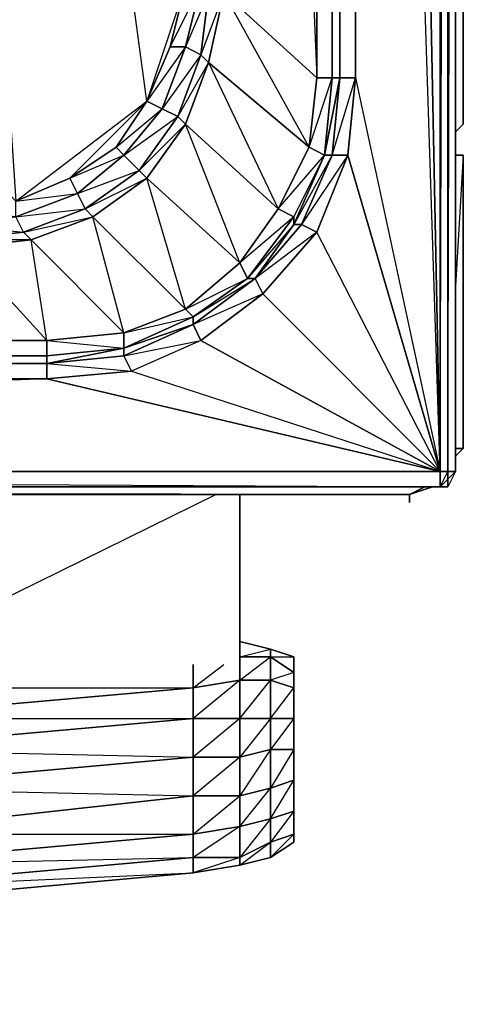
# Model space of a CAD drawing. Units: inches. Extents: x 0 to 30, y -28.8 to 0.
# Drawn here: x 27.7 to 30, y -28.8 to -23.6 of the extents above; entities that cross this region are included whole.
import ezdxf

# ---------------------------------------------------------------- set-up
doc = ezdxf.new("R2010")
doc.units = ezdxf.units.IN
doc.header["$MEASUREMENT"] = 0
doc.layers.get('0').update_dxf_attribs({"true_color": 0x94b11a})

msp = doc.modelspace()

# ---------------------------------------------------------------- linework, layer by layer
at = {"color": 96}
for points in [[(29.9681, -24.2191), (30.0084, -24.1788), (30.0084, -0.2029), (29.9681, -0.1221), (30.0084, -0.2029), (30.0084, -24.1788)], [(29.9681, -24.2191), (30.0084, -24.1788)]]:
    msp.add_lwpolyline(points, close=True, dxfattribs=at)
for points in [[(30.0084, -24.1788), (30.0084, -0.2029), (29.9681, -0.1221), (30.0084, -0.2029)], [(30.0084, -24.1788), (30.0084, -0.2029), (29.9681, -15.4863)]]:
    msp.add_lwpolyline(points, dxfattribs=at)
at = {"color": 46}
for points in [[(15.0192, -26.0784), (29.8873, -26.0784), (29.9277, -26.0784), (29.8873, -26.0784), (29.9277, -26.038), (29.9277, -25.9976), (29.9681, -25.9976), (29.9681, -12.3331), (29.9681, -2.8312)], [(29.9681, -25.9976), (29.9681, -12.3331), (29.9681, -2.8312), (29.9681, -12.3331), (29.9277, -12.3331), (29.9277, -2.9523), (29.9277, -12.3331), (29.8873, -12.3331)], [(29.8873, -26.0784), (29.9277, -25.9976), (29.8873, -25.9976), (29.9277, -12.3331), (29.9277, -2.9523), (29.8873, -12.3331)], [(29.3624, -3.8022), (29.4028, -3.3965), (29.4432, -3.8022), (29.3624, -3.8022), (29.3624, -12.3331), (29.3624, -23.9365), (29.4432, -12.3331), (29.4432, -3.8022), (29.3624, -12.3331), (29.4432, -12.3331), (29.4432, -23.9365), (29.8873, -25.9976), (29.4432, -3.8022), (29.5643, -3.1946)], [(27.8262, -25.4324), (15.0192, -25.4324), (2.1718, -25.4324), (1.768, -25.3516), (1.4046, -25.2286), (1.0797, -24.9863), (0.8778, -24.7037), (0.8778, -24.6633), (0.8778, -24.7037), (0.7163, -24.3403), (0.6759, -23.9365), (0.6759, -12.3331), (0.6759, -3.8022), (0.7163, -3.3965)], [(29.2817, -3.3965), (29.3624, -3.8022), (29.3624, -12.3331), (29.3624, -23.9365), (29.2817, -24.3403), (29.1202, -24.7037), (29.1202, -24.6633), (29.1202, -24.7037), (28.9183, -24.9863), (28.5933, -25.2286), (28.2299, -25.3516), (27.8262, -25.4324)], [(28.7548, -4.2059), (29.2413, -12.3331), (28.7548, -12.3735), (29.2413, -23.9365), (29.2413, -12.3331), (29.2413, -3.8022), (29.2009, -3.4368)], [(29.2817, -24.3403), (29.3624, -23.9365), (29.322, -23.9365), (29.3624, -12.3331), (29.322, -12.3331), (29.3624, -3.8022)], [(29.3624, -23.9365), (29.322, -23.9365), (29.322, -12.3331), (29.3624, -12.3331), (29.322, -12.3331), (29.322, -3.8022), (29.3624, -3.8022)], [(29.3624, -3.8022), (29.3624, -12.3331), (29.3624, -23.9365)], [(29.4432, -3.8022), (29.8873, -25.9976), (29.8873, -12.3331)], [(28.6337, -12.3735), (28.553, -13.6252), (28.553, -12.3735), (28.4722, -3.9637), (28.553, -4.2867), (28.553, -12.3735), (28.553, -13.6252), (26.9379, -13.6252), (28.553, -23.4501), (28.3511, -24.0576), (26.9379, -13.6252), (27.6647, -24.5825), (26.9379, -23.8154), (26.9379, -13.6252), (26.9379, -23.8154)], [(29.9681, -12.3331), (29.9681, -25.9976), (29.9277, -26.0784), (29.8873, -26.0784), (15.0192, -26.0784), (29.8873, -26.0784), (15.0192, -26.0784)], [(29.3624, -12.3331), (29.3624, -23.9365), (29.4432, -23.9365), (29.4432, -12.3331)], [(29.3624, -12.3331), (29.3624, -23.9365)], [(29.8873, -12.3331), (29.8873, -25.9976), (29.4432, -12.3331)], [(29.9277, -12.3331), (29.9277, -25.9976), (29.9681, -12.3331)], [(29.2817, -24.3403), (29.1202, -24.7037), (28.8779, -24.9863), (29.1202, -24.6633), (28.8375, -24.9055), (29.0394, -24.6229), (28.553, -24.1788), (28.6741, -23.8558), (28.5126, -24.1384), (28.6337, -23.8154), (28.4318, -24.098), (28.553, -23.7731), (28.3511, -24.0576), (28.4722, -23.7731), (28.553, -23.7731), (28.6337, -23.8154), (28.6741, -23.8558), (29.0394, -24.6229), (29.2009, -24.2999), (28.6741, -23.8558), (28.7548, -23.4905), (28.6337, -23.8154), (28.6741, -23.4905), (28.553, -23.7731), (28.6337, -23.4501), (28.4722, -23.7731), (28.553, -23.4501), (28.3511, -24.0576), (26.9379, -13.6252)], [(28.553, -23.4501), (28.4722, -23.7731), (28.3511, -24.0576)], [(29.2009, -24.2999), (28.6741, -23.8558), (28.7548, -23.4905), (29.2413, -23.9365)], [(29.3624, -23.9365), (29.322, -24.3403), (29.4432, -23.9365), (29.4028, -24.3403), (29.8873, -25.9976), (29.2413, -24.744), (29.1605, -24.7037), (29.322, -24.3403)], [(29.2413, -23.9365), (29.2009, -24.2999)], [(29.2817, -24.3403), (29.322, -23.9365), (29.3624, -23.9365)], [(29.3624, -23.9365), (29.2817, -24.3403)], [(29.8873, -25.9976), (29.4028, -24.3403), (29.4432, -23.9365), (29.4028, -24.3403), (29.322, -24.3403)], [(29.322, -24.3403), (29.3624, -23.9365)], [(27.7051, -24.744), (27.6647, -24.6633), (27.6647, -24.5825), (28.3511, -24.0576), (27.9473, -24.4614), (27.6647, -24.5825), (28.3511, -24.0576), (27.9473, -24.4614), (28.1896, -24.2999)], [(28.6337, -25.3112), (28.9586, -25.0671), (28.5933, -25.2286), (28.9183, -24.9863), (28.8779, -24.9863), (28.8375, -24.9055), (28.553, -24.1788), (28.5126, -24.1384), (28.4318, -24.098), (28.3511, -24.0576), (28.1896, -24.2999), (28.4318, -24.098), (28.2299, -24.3403), (28.5126, -24.1384), (28.3107, -24.421), (28.553, -24.1788), (28.3511, -24.4614), (28.8375, -24.9055), (28.553, -25.1478), (28.8779, -24.9863), (28.5933, -25.1882), (28.9183, -24.9863), (28.9586, -25.0671), (28.9183, -24.9863), (28.5933, -25.2286)], [(27.8262, -25.4324), (27.8262, -25.392), (28.2299, -25.3516), (28.5933, -25.2286), (28.5933, -25.1882), (28.553, -25.1478), (28.3511, -24.4614), (28.3107, -24.421), (28.2299, -24.3403), (28.1896, -24.2999), (27.9473, -24.4614), (28.2299, -24.3403), (27.9877, -24.5422), (28.3107, -24.421), (28.0281, -24.6229), (28.3511, -24.4614), (28.0684, -24.6633), (28.553, -25.1478), (28.2299, -25.2709), (28.5933, -25.1882), (28.2299, -25.3516), (28.2299, -25.2709), (28.0684, -24.6633), (28.0281, -24.6229), (27.9877, -24.5422), (27.9473, -24.4614), (27.6647, -24.5825), (27.9877, -24.5422), (27.6647, -24.6633), (28.0281, -24.6229), (27.7051, -24.744), (28.0684, -24.6633), (27.7454, -24.7844), (28.2299, -25.2709), (27.8262, -25.3112), (28.2299, -25.3516), (27.8262, -25.392), (28.2299, -25.3516), (27.8262, -25.4324), (28.2299, -25.392), (28.2299, -25.3516), (27.8262, -25.4324), (28.2703, -25.4727), (27.8262, -25.5131)], [(29.2817, -24.3403), (29.1202, -24.6633)], [(29.2413, -24.744), (29.4028, -24.3403), (29.1605, -24.7037), (29.322, -24.3403), (29.1202, -24.7037), (29.2817, -24.3403)], [(29.2817, -24.3403), (29.1202, -24.6633)], [(29.8873, -25.9976), (29.2413, -24.744), (29.4028, -24.3403), (29.2413, -24.744), (29.1605, -24.7037)], [(29.322, -24.3403), (29.2817, -24.3403)], [(15.0192, -24.7037), (27.3013, -24.7037), (27.3417, -24.7844), (27.7051, -24.744), (27.6647, -24.6633), (27.3013, -24.7037), (27.7051, -24.744), (27.3417, -24.7844), (27.3013, -24.7037), (27.6647, -24.6633), (27.3013, -24.6229), (15.0192, -24.6229)], [(28.5933, -25.2286), (28.6337, -25.3112), (29.8873, -25.9976), (28.9586, -25.0671), (29.2413, -24.744), (28.9183, -24.9863), (29.1202, -24.7037), (29.1605, -24.7037), (28.9183, -24.9863), (29.1202, -24.7037), (29.1202, -24.6633)], [(28.8779, -24.9863), (29.1202, -24.6633)], [(27.8262, -25.3112), (27.7454, -24.7844), (27.7051, -24.744)], [(29.2413, -24.744), (28.9586, -25.0671), (29.8873, -25.9976), (28.6337, -25.3112), (28.2703, -25.4727), (29.8873, -25.9976), (27.8262, -25.5131), (28.2703, -25.4727), (27.8262, -25.5131), (27.8262, -25.4324)], [(27.382, -24.8248), (27.7454, -24.7844), (27.3417, -24.7844)], [(28.9183, -24.9863), (28.5933, -25.2286)], [(28.9183, -24.9863), (28.5933, -25.2286)], [(28.5933, -25.2286), (28.5933, -25.1882), (28.8779, -24.9863)], [(27.8262, -25.4324), (15.0192, -25.4324), (15.0192, -25.392), (2.1718, -25.392), (2.1718, -25.4324), (2.1718, -25.392), (1.768, -25.3516), (1.4046, -25.1882), (1.4046, -25.2286), (1.3643, -25.3112), (1.0393, -25.0671), (1.3643, -25.3112), (0.1511, -25.9976)], [(28.9586, -25.0671), (28.6337, -25.3112), (28.5933, -25.2286)], [(27.8262, -25.3112), (28.2299, -25.2709), (28.2299, -25.3516), (28.5933, -25.1882), (28.5933, -25.2286)], [(28.5933, -25.2286), (28.2299, -25.392), (28.6337, -25.3112), (28.2703, -25.4727)], [(28.2299, -25.3516), (27.8262, -25.392), (27.8262, -25.3112)], [(1.768, -25.3516), (2.1718, -25.4324), (15.0192, -25.4324), (15.0192, -25.392), (27.8262, -25.392), (27.8262, -25.4324)], [(27.8262, -25.4324), (28.2299, -25.392), (28.2703, -25.4727), (29.8873, -25.9976), (15.0192, -25.9976), (29.8873, -26.0784), (15.0192, -26.0784), (29.8873, -26.0784), (29.8873, -25.9976), (27.8262, -25.5131), (15.0192, -25.9976), (0.1511, -25.9976), (0.1511, -26.0784)], [(28.2299, -25.392), (28.2703, -25.4727)], [(29.8873, -26.0784), (29.9277, -26.038), (29.9277, -25.9976), (29.9681, -25.9976), (29.9277, -26.038), (29.9277, -26.0784)]]:
    msp.add_lwpolyline(points, dxfattribs=at)
for points in [[(29.322, -23.9365), (29.2413, -23.9365), (29.322, -12.3331), (29.322, -3.8022), (29.2413, -12.3331), (29.322, -12.3331)], [(29.2413, -12.3331), (29.2413, -23.9365), (28.7548, -23.4905), (28.7548, -12.3735)], [(29.2413, -23.9365), (29.2413, -12.3331), (29.322, -12.3331), (29.322, -23.9365)], [(29.3624, -23.9365), (29.3624, -12.3331)], [(29.8873, -25.9976), (29.4432, -12.3331), (29.4432, -23.9365)], [(29.8873, -25.9976), (29.8873, -12.3331), (29.9277, -12.3331), (29.9277, -25.9976)], [(29.9681, -12.3331), (29.9681, -25.9976), (29.9277, -25.9976), (29.9277, -12.3331)], [(28.4722, -23.7731), (28.553, -23.4501), (28.6337, -23.4501), (28.553, -23.7731)], [(28.6337, -23.4501), (28.6741, -23.4905), (28.6337, -23.8154), (28.553, -23.7731)], [(28.6337, -23.8154), (28.6741, -23.4905), (28.7548, -23.4905), (28.6741, -23.8558)], [(29.2413, -23.9365), (29.2009, -24.2999), (28.7548, -23.4905)], [(28.3511, -24.0576), (28.4722, -23.7731), (28.553, -23.7731), (28.4318, -24.098)], [(28.4318, -24.098), (28.553, -23.7731), (28.6337, -23.8154), (28.5126, -24.1384)], [(28.5126, -24.1384), (28.6337, -23.8154), (28.6741, -23.8558), (28.553, -24.1788)], [(29.0394, -24.6229), (28.553, -24.1788), (28.6741, -23.8558), (29.2009, -24.2999)], [(29.2009, -24.2999), (29.2413, -23.9365), (29.322, -23.9365), (29.2817, -24.3403)], [(29.2009, -24.2999), (29.322, -23.9365), (29.2817, -24.3403)], [(29.2817, -24.3403), (29.322, -24.3403), (29.3624, -23.9365)], [(29.2817, -24.3403), (29.3624, -23.9365)], [(29.3624, -23.9365), (29.4432, -23.9365)], [(28.1896, -24.2999), (28.3511, -24.0576), (28.4318, -24.098), (28.2299, -24.3403)], [(28.2299, -24.3403), (28.4318, -24.098), (28.5126, -24.1384), (28.3107, -24.421)], [(28.3107, -24.421), (28.5126, -24.1384), (28.553, -24.1788), (28.3511, -24.4614)], [(28.8375, -24.9055), (28.3511, -24.4614), (28.553, -24.1788), (29.0394, -24.6229)], [(27.9473, -24.4614), (28.1896, -24.2999), (28.2299, -24.3403), (27.9877, -24.5422)], [(29.0394, -24.6229), (29.2009, -24.2999), (29.2817, -24.3403), (29.1202, -24.6633)], [(27.9877, -24.5422), (28.2299, -24.3403), (28.3107, -24.421), (28.0281, -24.6229)], [(29.0394, -24.6229), (29.2817, -24.3403), (29.1202, -24.6633)], [(29.1202, -24.7037), (29.2817, -24.3403), (29.322, -24.3403), (29.1605, -24.7037)], [(29.322, -24.3403), (29.4028, -24.3403)], [(28.0281, -24.6229), (28.3107, -24.421), (28.3511, -24.4614), (28.0684, -24.6633)], [(27.6647, -24.5825), (27.9473, -24.4614), (27.9877, -24.5422), (27.6647, -24.6633)], [(28.553, -25.1478), (28.0684, -24.6633), (28.3511, -24.4614), (28.8375, -24.9055)], [(27.9877, -24.5422), (28.0281, -24.6229), (27.7051, -24.744), (27.6647, -24.6633)], [(28.0684, -24.6633), (27.7454, -24.7844), (27.7051, -24.744), (28.0281, -24.6229)], [(28.8375, -24.9055), (29.0394, -24.6229), (29.1202, -24.6633), (28.8779, -24.9863)], [(28.553, -25.1478), (28.2299, -25.2709), (27.7454, -24.7844), (28.0684, -24.6633)], [(29.1202, -24.6633), (29.1202, -24.7037)], [(27.7051, -24.744), (27.7454, -24.7844), (27.382, -24.8248), (27.3417, -24.7844)], [(28.9183, -24.9863), (29.1202, -24.7037), (29.1605, -24.7037)], [(28.9183, -24.9863), (29.1605, -24.7037), (29.2413, -24.744), (28.9586, -25.0671)], [(28.2299, -25.2709), (27.8262, -25.3112), (27.382, -24.8248), (27.7454, -24.7844)], [(15.0192, -25.3112), (15.0192, -24.8248), (27.382, -24.8248), (27.8262, -25.3112)], [(15.0192, -25.3112), (27.382, -24.8248), (27.8262, -25.3112)], [(28.553, -25.1478), (28.8375, -24.9055), (28.8779, -24.9863), (28.5933, -25.1882)], [(28.8779, -24.9863), (28.9183, -24.9863)], [(28.2299, -25.2709), (28.553, -25.1478), (28.5933, -25.1882), (28.2299, -25.3516)], [(28.2299, -25.3516), (28.2299, -25.392), (28.5933, -25.2286)], [(28.2299, -25.392), (28.5933, -25.2286), (28.6337, -25.3112), (28.2703, -25.4727)], [(28.2299, -25.3516), (28.5933, -25.2286)], [(27.8262, -25.3112), (27.8262, -25.392), (15.0192, -25.392), (15.0192, -25.3112)], [(27.8262, -25.3112), (27.8262, -25.392), (15.0192, -25.392)], [(27.8262, -25.4324), (28.2299, -25.3516), (28.2299, -25.392)], [(15.0192, -25.4324), (27.8262, -25.392), (27.8262, -25.4324)], [(27.8262, -25.4324), (15.0192, -25.4324)], [(27.8262, -25.4324), (27.8262, -25.5131), (15.0192, -25.5131), (15.0192, -25.4324)], [(15.0192, -25.5131), (27.8262, -25.4324), (27.8262, -25.5131)], [(15.0192, -25.9976), (15.0192, -25.5131), (27.8262, -25.5131), (29.8873, -25.9976)], [(15.0192, -25.9976), (29.8873, -25.9976), (29.8873, -26.0784), (15.0192, -26.0784)], [(29.9277, -25.9976), (29.9277, -26.038), (29.8873, -26.0784), (29.8873, -25.9976)], [(29.9681, -25.9976), (29.9277, -26.0784), (29.9277, -26.038)], [(29.9277, -26.038), (29.9277, -26.0784), (29.8873, -26.0784)]]:
    msp.add_lwpolyline(points, close=True, dxfattribs=at)
at = {"color": 251}
for points in [[(30.0084, -24.3403), (30.0084, -25.8765), (29.9681, -25.8765), (30.0084, -25.8765), (29.9681, -25.9169), (30.0084, -25.8765), (30.0084, -24.3403), (29.9681, -24.3403), (30.0084, -24.3403), (29.9681, -25.0267)], [(30.0084, -25.8765), (30.0084, -24.3403)], [(14.9384, -26.1188), (17.6859, -26.1188), (19.8278, -26.1188), (22.6965, -26.1188), (1.6873, -26.0784), (22.6965, -26.1188), (23.4232, -26.1188), (26.0496, -26.1188), (29.7258, -26.1188), (26.0496, -26.1188), (23.4232, -26.1188), (22.6965, -26.1188), (19.8278, -26.1188), (1.5258, -26.0784), (19.8278, -26.1188), (17.6859, -26.1188), (14.9384, -26.1188)], [(29.8469, -26.0784), (29.7258, -26.1188), (29.8066, -26.0784)], [(26.0496, -26.1188), (29.7258, -26.1188)]]:
    msp.add_lwpolyline(points, dxfattribs=at)
for points in [[(30.0084, -24.3403), (29.9681, -24.3403)], [(29.9681, -25.9169), (30.0084, -25.8765)], [(29.7258, -26.1188), (2.1718, -26.0784)], [(29.8066, -26.0784), (29.7258, -26.1188)], [(29.8469, -26.0784), (29.7258, -26.1188)], [(29.7258, -26.1591), (29.7258, -26.1188)], [(29.7258, -26.1591), (29.7258, -26.1188)], [(29.7258, -26.1591), (29.7258, -26.1188)]]:
    msp.add_lwpolyline(points, close=True, dxfattribs=at)
at = {"color": 183}
msp.add_lwpolyline([(30.0084, -25.6342), (30.0084, -25.6746), (30.0084, -25.6342), (30.0084, -24.5825), (30.0084, -24.5422), (30.0084, -24.5825)], close=True, dxfattribs=at)
for points in [[(30.0084, -25.6342), (30.0084, -24.5825), (30.0084, -24.5422)], [(30.0084, -25.6746), (30.0084, -25.6342), (30.0084, -25.4727)]]:
    msp.add_lwpolyline(points, dxfattribs=at)
at = {"color": 154}
for points in [[(28.7145, -26.1188), (26.4938, -27.2108)], [(28.999, -26.9282), (28.999, -26.9686), (28.8375, -26.9686), (28.999, -26.9686), (28.999, -27.0897), (28.8375, -27.0897), (28.8375, -27.009)], [(28.999, -27.2916), (28.8375, -27.2916), (28.999, -27.0897), (28.999, -26.9686), (28.8375, -26.9686), (28.999, -26.9282)], [(29.1202, -27.1301), (29.1202, -26.9686), (28.999, -26.9282)], [(29.1202, -27.2916), (29.1202, -27.2512), (29.1202, -27.1705), (29.1202, -27.0493), (29.1202, -27.1301), (29.1202, -27.1705), (29.1202, -27.1301), (29.1202, -26.9686), (28.999, -26.9282)], [(28.5933, -27.009), (28.5933, -27.1301)], [(28.8375, -27.009), (28.8375, -27.0897), (28.5933, -27.1301)], [(28.5933, -27.1301), (28.7548, -27.009)], [(28.8375, -27.009), (28.8375, -27.0897), (28.5933, -27.2916), (28.8375, -27.2916), (28.5933, -27.4935), (28.8375, -27.4935), (28.8375, -27.2916), (28.8375, -27.0897), (28.5933, -27.1301)], [(28.999, -27.2916), (28.999, -27.0897), (28.8375, -27.0897), (28.999, -26.9686)], [(28.999, -27.2916), (29.1202, -27.1301), (29.1202, -27.0493), (28.999, -26.9686)], [(29.1202, -27.4531), (29.1202, -27.332), (29.1202, -27.2512), (29.1202, -27.1705), (29.1202, -27.1301), (28.999, -27.0897), (28.999, -27.2916)], [(28.5933, -27.1301), (26.7764, -27.2916), (26.7764, -27.1705)], [(27.1802, -27.1301), (28.5933, -27.1301), (26.7764, -27.2916)], [(26.7764, -27.2916), (28.5933, -27.2916), (28.5933, -27.1301)], [(29.1202, -27.1301), (29.1202, -27.2916), (28.999, -27.2916)], [(29.1202, -27.1301), (29.1202, -27.1705), (29.1202, -27.2512), (29.1202, -27.332), (29.1202, -27.4531), (29.1202, -27.5742), (29.1202, -27.655), (29.1202, -27.7357), (29.1202, -27.7761), (29.1202, -27.5742)], [(28.999, -27.2916), (29.1202, -27.2916), (28.999, -27.4531), (29.1202, -27.4531), (29.1202, -27.2916)], [(28.8375, -28.0588), (28.999, -28.0184), (29.1202, -27.9376), (29.1202, -27.8972), (29.1202, -27.7761), (28.999, -27.8165), (29.1202, -27.6146), (29.1202, -27.4531), (28.999, -27.655), (29.1202, -27.6146), (29.1202, -27.7761), (28.999, -27.9376)], [(28.8375, -28.0588), (28.999, -27.9376)], [(28.999, -28.0184), (29.1202, -27.8972), (28.999, -27.9376)], [(28.999, -28.0184), (28.999, -27.9376)], [(1.4046, -28.0184), (1.4046, -28.0991), (1.1605, -28.0588), (1.4046, -28.0991), (3.2216, -28.2626), (5.5653, -28.4644), (7.9495, -28.5856), (10.2913, -28.7067), (12.635, -28.7471), (14.9788, -28.7875), (14.9788, -28.7471), (14.9788, -28.7875), (17.3629, -28.7471), (19.7067, -28.7067), (22.0485, -28.5856), (24.4326, -28.4644), (26.7764, -28.2626), (28.5933, -28.0991)]]:
    msp.add_lwpolyline(points, dxfattribs=at)
for points in [[(28.8375, -27.009), (28.8375, -26.1188)], [(28.8375, -26.1188), (28.8375, -27.009)], [(28.999, -26.9282), (28.8375, -26.8878)], [(28.8375, -26.8878), (28.999, -26.9282)], [(29.1202, -26.9686), (29.1202, -27.0493), (28.999, -26.9686), (28.999, -26.9282)], [(28.999, -26.9686), (29.1202, -26.9686), (28.999, -26.9282)], [(28.5933, -27.009), (28.5933, -27.1301)], [(29.1202, -27.0493), (29.1202, -27.1301), (28.999, -27.0897), (28.999, -26.9686)], [(28.999, -27.0897), (29.1202, -27.1301), (29.1202, -27.2916), (29.1202, -27.332), (29.1202, -27.4531), (29.1202, -27.332), (29.1202, -27.2512), (29.1202, -27.1301), (29.1202, -26.9686), (29.1202, -27.0493)], [(29.1202, -27.1301), (29.1202, -27.1705), (29.1202, -27.0493), (29.1202, -26.9686)], [(29.1202, -27.1705), (29.1202, -27.2512), (29.1202, -27.1301), (29.1202, -27.0493)], [(28.8375, -27.0897), (28.8375, -27.2916), (28.5933, -27.2916), (28.5933, -27.1301)], [(28.999, -27.0897), (28.999, -27.2916), (28.8375, -27.2916), (28.8375, -27.0897)], [(28.5933, -27.2916), (26.7764, -27.4531), (26.7764, -27.2916), (28.5933, -27.1301)], [(29.1202, -27.2512), (29.1202, -27.332), (29.1202, -27.2916), (29.1202, -27.1301)], [(26.7764, -27.4531), (28.5933, -27.2916), (28.5933, -27.4935), (26.7764, -27.655)], [(28.5933, -27.4935), (28.5933, -27.2916), (26.7764, -27.4531)], [(28.8375, -27.2916), (28.8375, -27.4935), (28.5933, -27.4935), (28.5933, -27.2916)], [(28.999, -27.2916), (28.999, -27.4531), (28.8375, -27.4935), (28.8375, -27.2916)], [(28.999, -27.2916), (28.8375, -27.4935), (28.999, -27.4531)], [(29.1202, -27.2916), (29.1202, -27.4531), (28.999, -27.4531), (28.999, -27.2916)], [(29.1202, -27.332), (29.1202, -27.4531), (29.1202, -27.2916)], [(28.999, -27.4531), (28.999, -27.655), (28.8375, -27.6954), (28.8375, -27.4935)], [(28.8375, -28.0184), (28.999, -27.9376), (28.999, -27.8165), (28.8375, -27.8569), (28.999, -27.655), (28.999, -27.4531), (28.8375, -27.6954), (28.999, -27.655), (28.999, -27.8165)], [(28.999, -27.655), (28.999, -27.4531), (29.1202, -27.4531), (29.1202, -27.6146)], [(29.1202, -27.7761), (29.1202, -27.9376), (29.1202, -27.7761), (29.1202, -27.7357), (29.1202, -27.8972), (29.1202, -27.9376), (29.1202, -27.7761), (29.1202, -27.7357), (29.1202, -27.655), (29.1202, -27.5742), (29.1202, -27.6146), (29.1202, -27.7761), (29.1202, -27.655), (29.1202, -27.5742), (29.1202, -27.4531), (29.1202, -27.6146), (29.1202, -27.5742), (29.1202, -27.655), (29.1202, -27.8972), (29.1202, -27.7357), (29.1202, -27.9376)], [(29.1202, -27.6146), (29.1202, -27.4531), (29.1202, -27.5742)], [(28.5933, -27.6954), (26.7764, -27.8972), (26.7764, -27.655), (28.5933, -27.4935)], [(26.7764, -27.655), (28.5933, -27.6954), (26.7764, -27.8972), (28.5933, -27.8972), (26.7764, -28.0588), (28.5933, -28.0184), (28.5933, -27.8972), (28.5933, -27.6954), (28.5933, -27.4935)], [(28.8375, -27.4935), (28.8375, -27.6954), (28.5933, -27.6954), (28.5933, -27.4935)], [(28.5933, -28.0184), (28.8375, -28.0184), (28.5933, -28.0991), (28.8375, -28.0588), (28.8375, -28.0184), (28.8375, -27.8569), (28.5933, -27.8972), (28.8375, -27.6954), (28.8375, -27.4935), (28.5933, -27.6954), (28.8375, -27.6954), (28.8375, -27.8569)], [(29.1202, -27.6146), (29.1202, -27.7761), (28.999, -27.8165), (28.999, -27.655)], [(28.999, -27.655), (28.999, -27.8165), (28.8375, -27.8569), (28.8375, -27.6954)], [(29.1202, -27.655), (29.1202, -27.7357), (29.1202, -27.8972), (29.1202, -27.7761)], [(29.1202, -27.7357), (29.1202, -27.655), (29.1202, -27.7761)], [(28.5933, -27.8972), (26.7764, -28.0588), (26.7764, -27.8972), (28.5933, -27.6954)], [(28.8375, -27.6954), (28.8375, -27.8569), (28.5933, -27.8972), (28.5933, -27.6954)], [(29.1202, -27.7761), (29.1202, -27.8972), (28.999, -27.9376), (28.999, -27.8165)], [(28.999, -27.8165), (28.999, -27.9376), (28.8375, -28.0184), (28.8375, -27.8569)], [(28.8375, -27.8569), (28.8375, -28.0184), (28.5933, -28.0184), (28.5933, -27.8972)], [(28.5933, -28.0184), (26.7764, -28.1818), (26.7764, -28.0588), (28.5933, -27.8972)], [(28.999, -27.9376), (28.999, -28.0184), (28.8375, -28.0588), (28.8375, -28.0184)], [(29.1202, -27.8972), (29.1202, -27.9376), (28.999, -28.0184), (28.999, -27.9376)], [(29.1202, -27.9376), (28.999, -28.0184)], [(28.5933, -28.0991), (26.7764, -28.2626), (26.7764, -28.1818), (28.5933, -28.0184)], [(26.7764, -28.2626), (28.5933, -28.0991), (28.5933, -28.0184), (26.7764, -28.1818), (28.5933, -28.0991)], [(28.8375, -28.0184), (28.8375, -28.0588), (28.5933, -28.0991), (28.5933, -28.0184)], [(28.999, -28.0184), (28.8375, -28.0588)], [(28.8375, -28.0588), (28.5933, -28.0991)]]:
    msp.add_lwpolyline(points, close=True, dxfattribs=at)

doc.saveas('drawing.dxf')
